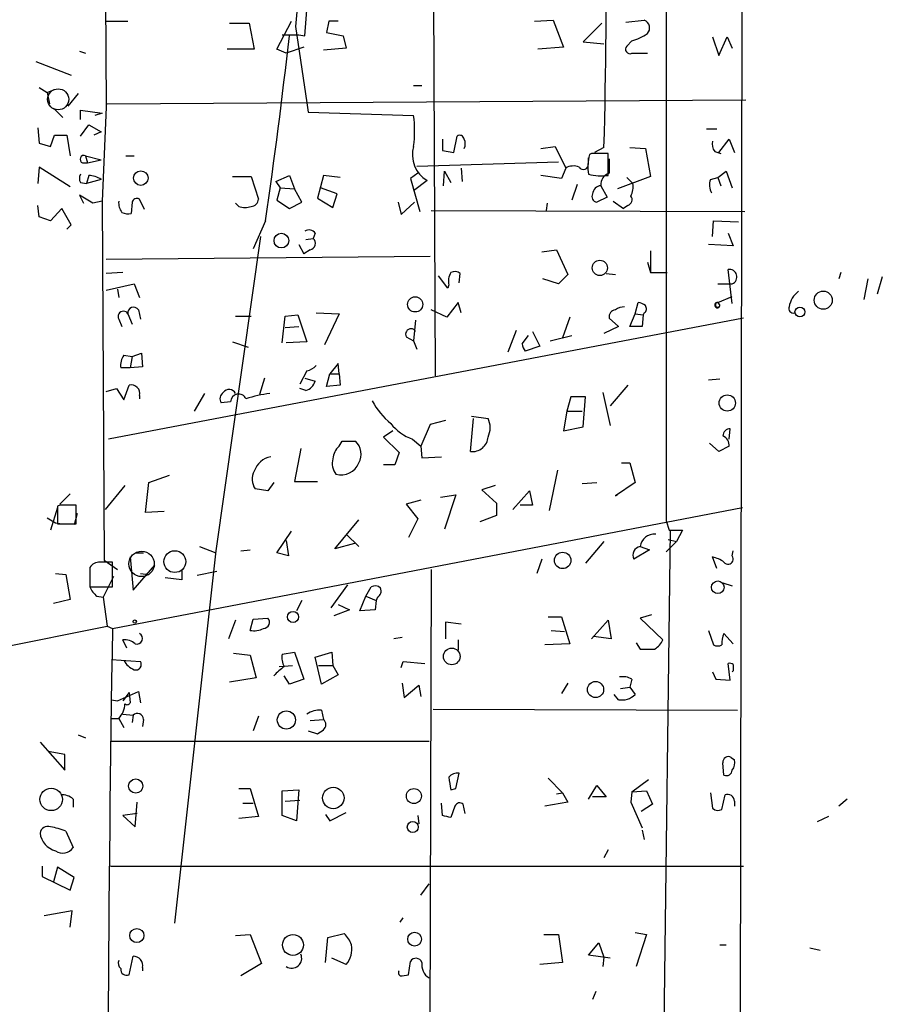
# Model space of a CAD drawing. Extents: x 2 to 739, y 1307 to 2241.
# Drawn here: x 380 to 451, y 2047 to 2127 of the extents above; entities that cross this region are included whole.
import ezdxf

# ---------------------------------------------------------------- set-up
doc = ezdxf.new("R2010")
doc.units = 0
doc.header["$MEASUREMENT"] = 0
doc.layers.add('MAIN', color=5, linetype='CONTINUOUS')

msp = doc.modelspace()

# ---------------------------------------------------------------- linework, layer by layer
at = {"layer": 'MAIN'}
for p, q in [((439.42, 2231.5013), (438.9967, 1957.52)), ((413.5967, 2225.744), (414.1893, 2098.236)), ((433.07, 2144.3793), (433.07, 2086.3826)), ((387.1807, 2131.0866), (387.2653, 2120.2493)), ((403.5213, 2126.0913), (403.86, 2130.748)), ((387.2653, 2127.2766), (389.0433, 2127.2766)), ((397.3407, 2127.1073), (398.9493, 2127.1073)), ((398.9493, 2127.1073), (399.3727, 2124.9906)), ((401.2353, 2124.9906), (402.4207, 2127.2766)), ((405.4687, 2127.2766), (405.2993, 2126.3453)), ((406.2307, 2127.2766), (405.4687, 2127.2766)), ((422.3173, 2127.2766), (423.8413, 2127.3613)), ((423.8413, 2127.3613), (424.688, 2125.16)), ((427.8207, 2127.1073), (426.2967, 2125.5833)), ((429.768, 2127.192), (431.292, 2127.3613)), ((402.7593, 2126.8533), (403.6907, 2120.588)), ((405.2993, 2126.3453), (406.654, 2126.0913)), ((401.6587, 2126.176), (403.0133, 2126.176)), ((403.0133, 2126.176), (403.5213, 2126.0913)), ((406.654, 2126.0913), (406.908, 2125.0753)), ((426.2967, 2125.5833), (427.99, 2125.414)), ((430.276, 2125.668), (429.8527, 2125.2446)), ((436.88, 2126.0066), (437.388, 2124.4826)), ((437.388, 2124.4826), (438.0653, 2126.0066)), ((438.0653, 2126.0066), (438.4887, 2125.0753)), ((385.064, 2124.8213), (385.572, 2124.652)), ((399.3727, 2124.9906), (397.1713, 2124.9906)), ((401.9973, 2124.652), (401.2353, 2124.9906)), ((403.4367, 2125.16), (401.9973, 2124.652)), ((406.908, 2125.0753), (405.0453, 2124.906)), ((424.688, 2125.16), (422.5713, 2124.9906)), ((381.508, 2123.9746), (384.3867, 2122.874)), ((430.276, 2124.652), (431.546, 2124.652)), ((381.762, 2121.858), (382.4393, 2121.4346)), ((382.4393, 2121.4346), (383.032, 2121.6886)), ((412.4113, 2122.0273), (413.0887, 2122.0273)), ((382.4393, 2121.4346), (382.6087, 2120.5033)), ((384.9793, 2121.35), (384.1327, 2120.334)), ((387.35, 2120.5033), (439.5893, 2120.842)), ((382.9473, 2120.1646), (383.7093, 2119.4026)), ((385.1487, 2119.2333), (385.1487, 2119.9953)), ((385.1487, 2119.9953), (386.9267, 2119.7413)), ((387.2653, 2120.2493), (386.9267, 2112.5446)), ((403.6907, 2120.588), (403.7753, 2119.826)), ((386.9267, 2119.7413), (386.334, 2119.572)), ((403.7753, 2119.826), (412.4113, 2119.572)), ((381.6773, 2118.556), (381.762, 2117.286)), ((385.1487, 2117.8786), (385.826, 2118.81)), ((385.826, 2118.81), (386.842, 2118.2173)), ((436.372, 2118.4713), (437.2187, 2118.4713)), ((382.6933, 2117.032), (383.032, 2117.9633)), ((383.032, 2117.9633), (384.048, 2117.9633)), ((384.048, 2117.9633), (384.302, 2116.27)), ((386.842, 2118.2173), (386.2493, 2117.9633)), ((414.782, 2117.6246), (414.782, 2116.6933)), ((415.7133, 2116.524), (415.9673, 2117.8786)), ((437.388, 2116.524), (438.2347, 2117.6246)), ((438.2347, 2117.6246), (438.658, 2116.524)), ((381.762, 2117.286), (382.6933, 2117.032)), ((414.782, 2116.6933), (415.7133, 2116.524)), ((422.8253, 2116.8626), (424.0107, 2117.032)), ((424.0107, 2117.032), (424.8573, 2115.254)), ((427.99, 2116.9473), (427.228, 2116.524)), ((430.1067, 2116.9473), (431.3767, 2116.8626)), ((431.3767, 2116.8626), (431.8, 2114.5766)), ((385.572, 2116.27), (385.7413, 2115.6773)), ((385.572, 2116.27), (386.842, 2115.9313)), ((385.7413, 2115.6773), (386.842, 2115.9313)), ((388.874, 2116.27), (389.5513, 2116.27)), ((426.72, 2115.5926), (426.72, 2116.1006)), ((426.974, 2116.4393), (426.8047, 2116.3546)), ((428.3287, 2114.6613), (428.3287, 2116.4393)), ((437.0493, 2116.6086), (437.5573, 2116.4393)), ((381.762, 2115.3386), (381.6773, 2113.984)), ((384.302, 2113.73), (381.762, 2115.3386)), ((385.318, 2115.6773), (385.7413, 2115.6773)), ((412.6653, 2115.4233), (424.2647, 2115.762)), ((416.306, 2115.254), (416.3907, 2114.1533)), ((424.8573, 2115.254), (424.5187, 2114.4073)), ((385.826, 2114.6613), (385.6567, 2113.984)), ((386.842, 2114.3226), (385.6567, 2113.984)), ((397.5947, 2114.5766), (399.1187, 2114.5766)), ((399.1187, 2114.5766), (399.7113, 2112.714)), ((401.1507, 2114.1533), (402.2513, 2114.6613)), ((402.2513, 2114.6613), (402.6747, 2113.5606)), ((405.0453, 2114.6613), (404.5373, 2112.7986)), ((406.4, 2114.492), (405.0453, 2114.6613)), ((412.75, 2114.8306), (412.1573, 2114.4073)), ((412.1573, 2114.4073), (412.9193, 2111.698)), ((413.512, 2114.238), (412.4113, 2113.3913)), ((414.8667, 2113.8146), (414.9513, 2115)), ((414.9513, 2115), (415.4593, 2114.0686)), ((424.5187, 2114.4073), (422.8253, 2114.6613)), ((431.8, 2114.5766), (429.0907, 2113.5606)), ((429.8527, 2114.492), (430.3607, 2113.984)), ((436.7107, 2114.3226), (437.3033, 2114.492)), ((437.3033, 2114.492), (437.9807, 2115)), ((437.3033, 2114.492), (437.5573, 2113.8146)), ((437.9807, 2115), (438.4887, 2113.6453)), ((385.1487, 2114.0686), (385.6567, 2113.984)), ((401.1507, 2114.1533), (401.4893, 2113.6453)), ((401.4893, 2113.6453), (401.2353, 2112.6293)), ((401.4893, 2113.6453), (402.6747, 2113.5606)), ((403.2673, 2112.46), (402.6747, 2113.5606)), ((406.146, 2113.1373), (404.7913, 2113.6453)), ((425.7887, 2113.8993), (425.3653, 2112.6293)), ((427.736, 2113.8146), (428.244, 2112.8833)), ((386.1647, 2112.3753), (385.064, 2113.0526)), ((385.064, 2113.0526), (385.4027, 2112.3753)), ((390.398, 2111.8673), (389.9747, 2112.714)), ((401.2353, 2112.6293), (402.2513, 2111.952)), ((404.5373, 2112.7986), (405.8073, 2112.0366)), ((405.8073, 2112.0366), (406.146, 2113.1373)), ((428.244, 2112.8833), (427.3973, 2112.46)), ((381.762, 2111.2746), (381.6773, 2112.206)), ((383.6247, 2111.952), (382.6933, 2110.936)), ((384.3867, 2110.5973), (383.6247, 2111.952)), ((386.9267, 2112.5446), (386.1647, 2112.3753)), ((386.9267, 2112.5446), (387.096, 2083.1653)), ((389.382, 2112.46), (389.2973, 2111.5286)), ((398.1027, 2112.1213), (397.8487, 2112.3753)), ((402.2513, 2111.952), (403.2673, 2112.46)), ((411.1413, 2112.46), (411.3953, 2111.444)), ((411.3953, 2111.444), (412.496, 2112.46)), ((423.3333, 2112.3753), (423.2487, 2111.7826)), ((428.752, 2112.5446), (429.5987, 2111.952)), ((429.9373, 2112.206), (429.5987, 2111.952)), ((382.6933, 2110.936), (381.762, 2111.2746)), ((413.8507, 2111.7826), (439.5047, 2111.698)), ((384.048, 2110.2586), (384.3867, 2110.5973)), ((400.304, 2110.936), (399.288, 2108.65)), ((436.88, 2109.666), (436.9647, 2110.936)), ((436.9647, 2110.936), (438.9967, 2110.8513)), ((399.8807, 2109.666), (396.24, 2083.9273)), ((403.606, 2109.412), (404.1987, 2109.4966)), ((404.368, 2109.92), (404.1987, 2109.4966)), ((438.15, 2109.92), (438.5733, 2108.904)), ((403.0133, 2108.9886), (403.4367, 2108.2266)), ((438.5733, 2108.904), (436.5413, 2108.9886)), ((387.2653, 2107.8033), (413.766, 2108.0573)), ((403.9447, 2108.5653), (403.4367, 2108.2266)), ((422.91, 2108.396), (424.0953, 2108.5653)), ((424.0953, 2108.5653), (425.0267, 2106.5333)), ((431.8, 2108.4806), (431.8, 2106.7026)), ((431.546, 2107.5493), (431.8, 2106.7026)), ((438.4887, 2104.1626), (438.15, 2106.9566)), ((388.62, 2106.7026), (387.2653, 2106.618)), ((415.2053, 2105.4326), (414.4433, 2106.4486)), ((416.1367, 2105.856), (416.2213, 2106.618)), ((424.2647, 2105.7713), (422.9947, 2106.1946)), ((425.0267, 2106.5333), (424.2647, 2105.7713)), ((428.1593, 2106.618), (428.9213, 2106.5333)), ((431.8, 2106.7026), (433.1547, 2106.7026)), ((447.3787, 2106.7026), (447.2093, 2106.1946)), ((449.58, 2106.1946), (449.2413, 2104.5013)), ((450.7653, 2106.364), (450.342, 2104.9246)), ((387.2653, 2105.2633), (389.5513, 2105.7713)), ((388.1967, 2105.348), (388.2813, 2104.6706)), ((389.5513, 2105.7713), (389.9747, 2104.6706)), ((415.29, 2105.6866), (415.2053, 2105.4326)), ((437.3033, 2105.7713), (438.4887, 2105.7713)), ((437.3033, 2104.2473), (438.4887, 2104.7553)), ((416.052, 2104.2473), (415.1207, 2103.062)), ((416.306, 2103.4006), (416.052, 2104.2473)), ((430.53, 2103.316), (430.784, 2104.2473)), ((437.3033, 2104.2473), (437.4727, 2103.9933)), ((437.3033, 2104.2473), (437.4727, 2103.9933)), ((439.42, 2102.9773), (387.4347, 2093.0713)), ((389.0433, 2103.316), (389.382, 2102.4693)), ((389.89, 2103.6546), (390.0593, 2102.8926)), ((397.8487, 2103.1466), (399.1187, 2103.1466)), ((401.6587, 2100.9453), (401.9127, 2103.1466)), ((401.9127, 2103.1466), (402.9287, 2103.2313)), ((402.9287, 2103.2313), (403.6907, 2101.03)), ((404.4527, 2103.4006), (406.3153, 2103.316)), ((406.3153, 2103.316), (405.13, 2100.776)), ((415.1207, 2103.062), (413.8507, 2103.6546)), ((425.196, 2103.062), (424.6033, 2101.3686)), ((428.4133, 2102.9773), (429.1753, 2102.3)), ((430.1067, 2102.3), (430.53, 2103.316)), ((430.53, 2103.316), (431.2073, 2103.2313)), ((431.2073, 2103.2313), (431.1227, 2102.3)), ((431.292, 2103.4006), (431.2073, 2103.2313)), ((388.2813, 2102.8926), (388.5353, 2102.3)), ((401.9127, 2102.2153), (403.0133, 2102.3)), ((412.5807, 2102.808), (412.4113, 2101.1146)), ((429.1753, 2102.3), (427.99, 2101.7073)), ((431.1227, 2102.3), (430.1067, 2102.3)), ((411.8187, 2101.4533), (412.4113, 2101.1146)), ((420.7933, 2101.9613), (420.116, 2100.1833)), ((421.3013, 2100.8606), (421.8093, 2101.538)), ((422.148, 2101.8766), (422.7407, 2100.6913)), ((423.5873, 2101.1146), (425.3653, 2101.538)), ((397.5947, 2101.03), (398.8647, 2100.6066)), ((403.6907, 2101.03), (401.9973, 2100.9453)), ((412.4113, 2101.1146), (412.6653, 2100.4373)), ((422.7407, 2100.6913), (421.5553, 2100.268)), ((388.7047, 2099.9293), (389.382, 2099.8446)), ((389.382, 2099.8446), (389.2127, 2098.9133)), ((389.382, 2099.8446), (390.144, 2100.0986)), ((390.144, 2100.0986), (390.2287, 2098.998)), ((389.2127, 2098.9133), (388.4507, 2098.9133)), ((390.2287, 2098.998), (389.2127, 2098.9133)), ((406.2307, 2099.252), (405.5533, 2098.4053)), ((406.3153, 2098.4053), (406.2307, 2099.252)), ((403.6907, 2098.6593), (403.098, 2097.5586)), ((405.2993, 2097.3893), (405.5533, 2098.4053)), ((405.5533, 2098.4053), (406.3153, 2098.4053)), ((406.3153, 2098.4053), (406.4, 2097.474)), ((388.7047, 2096.2886), (389.128, 2097.474)), ((400.2193, 2098.0666), (399.796, 2096.712)), ((403.5213, 2098.0666), (404.368, 2097.8126)), ((406.4, 2097.474), (405.2993, 2097.3893)), ((429.9373, 2097.474), (428.498, 2095.7806)), ((437.4727, 2097.982), (436.5413, 2097.8973)), ((387.2653, 2096.966), (388.112, 2097.22)), ((388.112, 2097.22), (388.7047, 2096.2886)), ((389.9747, 2096.6273), (389.9747, 2096.3733)), ((395.3087, 2096.7966), (394.462, 2095.3573)), ((403.606, 2097.0506), (403.098, 2097.22)), ((425.2807, 2096.5426), (424.942, 2095.3573)), ((426.466, 2096.5426), (425.2807, 2096.5426)), ((426.2967, 2094.0873), (426.466, 2096.5426)), ((427.9053, 2096.8813), (428.498, 2094.172)), ((397.4253, 2096.1193), (396.6633, 2096.0346)), ((417.1527, 2094.934), (418.5073, 2094.7646)), ((424.942, 2095.3573), (424.688, 2093.7486)), ((424.942, 2095.3573), (426.212, 2095.3573)), ((413.766, 2094.2566), (413.004, 2092.4786)), ((415.036, 2094.5953), (413.766, 2094.2566)), ((417.068, 2092.0553), (417.322, 2094.7646)), ((424.688, 2093.7486), (426.2967, 2094.0873)), ((410.718, 2093.7486), (409.956, 2093.2406)), ((438.2347, 2093.0713), (438.3193, 2093.918)), ((406.3153, 2092.4786), (406.5693, 2092.902)), ((406.5693, 2092.902), (407.67, 2092.902)), ((409.956, 2093.2406), (411.226, 2091.9706)), ((412.3267, 2093.0713), (413.004, 2092.4786)), ((413.004, 2092.4786), (413.0887, 2091.5473)), ((437.388, 2092.0553), (436.626, 2092.7326)), ((438.2347, 2092.4786), (437.388, 2092.0553)), ((403.1827, 2092.3093), (402.6747, 2089.6)), ((411.226, 2091.9706), (410.8873, 2090.9546)), ((410.8873, 2090.9546), (409.956, 2090.9546)), ((413.0887, 2091.5473), (414.6973, 2091.632)), ((429.4293, 2091.124), (430.1067, 2091.124)), ((430.1067, 2091.124), (430.53, 2089.5153)), ((390.7367, 2089.5153), (392.43, 2090.108)), ((424.18, 2090.5313), (423.5027, 2087.2293)), ((388.7893, 2089.2613), (387.1807, 2087.314)), ((390.4827, 2087.06), (390.7367, 2089.5153)), ((400.9813, 2089.5153), (400.4733, 2088.838)), ((402.6747, 2089.6), (404.5373, 2089.6)), ((419.1, 2089.2613), (417.9993, 2088.9226)), ((426.212, 2089.4306), (427.3973, 2089.5153)), ((430.53, 2089.5153), (428.9213, 2088.4146)), ((384.302, 2088.584), (383.4553, 2087.7373)), ((400.4733, 2088.838), (399.4573, 2089.0073)), ((414.6127, 2088.33), (415.8827, 2088.4993)), ((415.8827, 2088.4993), (414.9513, 2085.7053)), ((417.9993, 2088.9226), (419.1847, 2087.822)), ((420.5393, 2087.314), (421.894, 2088.838)), ((421.894, 2088.838), (422.148, 2087.6526)), ((428.9213, 2088.4146), (429.0907, 2088.4993)), ((383.4553, 2087.6526), (383.286, 2087.568)), ((384.81, 2086.1286), (384.81, 2087.6526)), ((413.004, 2088.076), (411.8187, 2087.7373)), ((411.8187, 2087.7373), (412.75, 2086.552)), ((419.1847, 2087.822), (419.1847, 2086.806)), ((422.148, 2087.6526), (421.132, 2087.6526)), ((383.286, 2087.4833), (382.6933, 2085.6206)), ((383.286, 2087.568), (383.286, 2086.1286)), ((384.8947, 2086.9753), (384.6407, 2086.044)), ((387.7733, 2077.5773), (439.3353, 2087.4833)), ((392.0067, 2087.1446), (390.4827, 2087.06)), ((419.1847, 2086.806), (417.83, 2086.298)), ((382.4393, 2086.6366), (383.1167, 2086.2133)), ((383.1167, 2086.2133), (383.6247, 2086.1286)), ((383.286, 2086.1286), (384.81, 2086.1286)), ((405.9767, 2084.0966), (407.924, 2086.4673)), ((412.75, 2086.552), (411.988, 2085.028)), ((433.07, 2086.3826), (433.324, 2085.6206)), ((401.2353, 2083.758), (402.4207, 2085.536)), ((406.908, 2085.282), (407.924, 2084.266)), ((433.4087, 2085.6206), (431.9693, 1973.6066)), ((433.324, 2085.6206), (434.4247, 2085.6206)), ((434.4247, 2085.6206), (433.9167, 2084.6893)), ((401.9973, 2084.774), (402.1667, 2083.504)), ((407.5853, 2084.52), (405.9767, 2084.0966)), ((427.99, 2084.6893), (426.466, 2082.9113)), ((433.9167, 2084.6893), (433.07, 2083.8426)), ((433.2393, 2084.8586), (433.9167, 2084.6893)), ((389.7207, 2083.758), (390.3133, 2083.758)), ((396.24, 2083.9273), (392.8533, 2053.4473)), ((394.8853, 2084.266), (396.24, 2083.758)), ((398.272, 2083.9273), (399.034, 2084.012)), ((402.1667, 2083.504), (401.2353, 2083.758)), ((431.7153, 2084.012), (430.4453, 2083.25)), ((430.9533, 2084.266), (431.7153, 2084.012)), ((438.4887, 2083.504), (438.5733, 2083.9273)), ((387.096, 2083.1653), (388.1967, 2082.4033)), ((387.7733, 2080.964), (387.7733, 2082.996)), ((389.2127, 2083.4193), (389.4667, 2080.71)), ((422.91, 2083.25), (422.4867, 2082.0646)), ((437.2187, 2082.488), (436.88, 2083.4193)), ((383.1167, 2082.0646), (383.9633, 2081.98)), ((383.9633, 2081.98), (384.302, 2079.948)), ((385.9107, 2082.5726), (385.9107, 2080.964)), ((389.4667, 2080.71), (391.2447, 2082.742)), ((390.0593, 2082.0646), (390.7367, 2081.98)), ((393.446, 2082.3186), (393.446, 2081.5566)), ((396.3247, 2082.234), (394.716, 2081.8953)), ((413.8507, 2082.4033), (413.512, 1957.8586)), ((387.858, 2081.8106), (387.0113, 2080.1173)), ((393.446, 2081.5566), (392.0913, 2081.726)), ((437.7267, 2081.3026), (438.4887, 2081.0486)), ((385.9107, 2080.964), (387.7733, 2080.964)), ((406.9927, 2081.1333), (405.638, 2079.2706)), ((408.5167, 2080.202), (408.94, 2080.964)), ((384.302, 2079.948), (382.9473, 2079.6093)), ((386.5033, 2080.202), (387.0113, 2080.1173)), ((387.0113, 2080.1173), (387.35, 2077.7466)), ((403.2673, 2079.8633), (402.844, 2079.0166)), ((408.0087, 2079.0166), (408.5167, 2080.202)), ((408.5167, 2080.202), (409.3633, 2079.8633)), ((409.3633, 2079.8633), (409.2787, 2079.1013)), ((409.448, 2080.1173), (409.3633, 2079.8633)), ((407.162, 2079.1013), (405.892, 2078.5933)), ((406.2307, 2079.5246), (407.162, 2079.1013)), ((409.2787, 2079.1013), (408.0087, 2079.0166)), ((397.8487, 2078.2546), (397.256, 2076.7306)), ((399.034, 2077.408), (399.288, 2078.3393)), ((399.288, 2078.3393), (400.4733, 2078.424)), ((416.306, 2077.916), (415.036, 2078.0853)), ((415.036, 2078.0853), (415.036, 2076.7306)), ((423.418, 2078.5086), (424.5187, 2078.5086)), ((424.5187, 2078.5086), (425.196, 2076.3073)), ((426.974, 2076.7306), (428.3287, 2078.2546)), ((428.3287, 2078.2546), (428.5827, 2076.7306)), ((431.8847, 2078.678), (430.9533, 2078.424)), ((430.9533, 2078.424), (432.816, 2076.646)), ((355.7693, 2071.4813), (387.35, 2077.7466)), ((387.35, 2077.7466), (387.7733, 2077.5773)), ((423.672, 2077.408), (424.7727, 2077.3233)), ((436.5413, 2077.408), (436.9647, 2076.2226)), ((437.8113, 2077.154), (438.5733, 2076.3073)), ((388.9587, 2075.9686), (388.62, 2076.646)), ((411.48, 2076.8153), (410.8027, 2076.7306)), ((416.052, 2076.646), (416.052, 2075.7993)), ((428.5827, 2076.7306), (427.1433, 2076.9)), ((430.6147, 2076.392), (430.9533, 2075.884)), ((397.6793, 2075.5453), (399.034, 2075.376)), ((401.6587, 2075.4606), (402.6747, 2075.63)), ((402.6747, 2075.63), (403.4367, 2073.4286)), ((404.368, 2075.2066), (405.7227, 2075.63)), ((405.7227, 2075.63), (405.8073, 2074.5293)), ((425.196, 2076.3073), (423.164, 2076.2226)), ((387.6887, 2075.0373), (390.0593, 2074.868)), ((399.034, 2075.376), (399.542, 2073.5133)), ((404.876, 2073.0053), (404.368, 2075.2066)), ((411.3953, 2074.36), (411.5647, 2074.868)), ((411.5647, 2074.868), (413.3427, 2074.6986)), ((401.4047, 2074.4446), (402.5053, 2074.5293)), ((404.622, 2074.5293), (405.8073, 2074.5293)), ((405.8073, 2074.5293), (406.2307, 2073.7673)), ((436.88, 2074.0213), (437.134, 2073.4286)), ((438.3193, 2073.344), (438.15, 2074.6986)), ((438.5733, 2074.106), (438.4887, 2074.0213)), ((399.542, 2073.5133), (397.3407, 2073.1746)), ((402.2513, 2073.0053), (401.828, 2073.6826)), ((403.4367, 2073.4286), (402.2513, 2073.0053)), ((406.2307, 2073.7673), (404.876, 2073.0053)), ((430.276, 2073.4286), (430.1067, 2072.7513)), ((437.134, 2073.4286), (438.3193, 2073.344)), ((388.1967, 2071.6506), (389.89, 2072.4126)), ((389.128, 2072.328), (388.62, 2071.6506)), ((389.128, 2072.328), (389.2127, 2071.4813)), ((389.89, 2072.4126), (390.0593, 2071.4813)), ((411.48, 2073.09), (411.6493, 2071.9046)), ((411.6493, 2071.9046), (412.8347, 2072.9206)), ((412.8347, 2072.9206), (413.004, 2071.9893)), ((425.0267, 2073.09), (424.5187, 2072.2433)), ((429.3447, 2072.6666), (430.1067, 2072.7513)), ((430.1067, 2072.7513), (430.53, 2072.1586)), ((387.6887, 2071.7353), (388.1967, 2071.6506)), ((429.1753, 2071.7353), (428.8367, 2072.1586)), ((404.876, 2070.8886), (405.0453, 2070.1266)), ((414.02, 2070.9733), (438.912, 2070.8886)), ((387.6887, 2070.2113), (388.2813, 2070.2113)), ((388.2813, 2070.2113), (388.7047, 2069.4493)), ((388.62, 2070.55), (389.4667, 2070.4653)), ((389.4667, 2070.4653), (389.382, 2069.8726)), ((390.3133, 2070.1266), (390.2287, 2069.534)), ((399.7113, 2070.3806), (399.288, 2069.1953)), ((403.9447, 2070.042), (405.0453, 2070.1266)), ((403.7753, 2069.1953), (404.5373, 2068.9413)), ((381.8467, 2068.264), (383.8787, 2065.978)), ((384.9793, 2068.8566), (385.572, 2068.6026)), ((387.6887, 2068.3486), (413.6813, 2068.3486)), ((383.8787, 2067.248), (382.524, 2067.502)), ((383.8787, 2065.978), (383.8787, 2067.248)), ((438.404, 2066.994), (438.658, 2066.8246)), ((437.8113, 2065.5546), (437.7267, 2066.5706)), ((415.8827, 2064.454), (416.1367, 2065.724)), ((423.418, 2065.3006), (424.6033, 2064.1153)), ((430.276, 2064.2), (431.6307, 2065.216)), ((398.1027, 2064.454), (399.034, 2064.454)), ((399.034, 2064.454), (399.7113, 2062.168)), ((401.6587, 2064.2846), (403.0133, 2064.3693)), ((401.6587, 2062.2526), (401.6587, 2064.2846)), ((403.0133, 2064.3693), (402.844, 2061.8293)), ((415.4593, 2064.3693), (415.8827, 2064.454)), ((426.72, 2063.6073), (427.3973, 2064.708)), ((427.3973, 2064.708), (428.1593, 2063.7766)), ((430.276, 2064.2), (431.4613, 2064.2846)), ((431.4613, 2064.2846), (431.9693, 2063.184)), ((384.556, 2063.6073), (384.556, 2062.93)), ((401.9127, 2063.438), (403.098, 2063.5226)), ((424.0953, 2064.0306), (424.6033, 2064.1153)), ((424.6033, 2064.1153), (425.0267, 2063.3533)), ((428.1593, 2063.7766), (427.0587, 2063.7766)), ((430.276, 2064.2), (430.1913, 2063.3533)), ((436.7107, 2064.1153), (436.88, 2062.8453)), ((437.642, 2062.7606), (437.896, 2063.946)), ((438.658, 2063.438), (438.658, 2063.0146)), ((447.8867, 2063.6073), (447.2093, 2063.0146)), ((389.636, 2061.3213), (389.8053, 2063.3533)), ((398.4413, 2063.2686), (399.288, 2063.2686)), ((414.782, 2062.2526), (414.6973, 2063.2686)), ((415.798, 2063.0146), (415.4593, 2062.0833)), ((416.6447, 2062.422), (416.4753, 2063.184)), ((425.0267, 2063.3533), (423.164, 2063.0146)), ((430.1913, 2063.3533), (431.1227, 2061.2366)), ((431.9693, 2063.184), (431.038, 2062.5913)), ((389.8053, 2062.422), (388.62, 2062.2526)), ((388.62, 2062.2526), (389.636, 2061.3213)), ((399.7113, 2062.168), (398.1027, 2061.9986)), ((402.844, 2061.8293), (401.6587, 2062.2526)), ((405.2147, 2062.3373), (405.5533, 2061.8293)), ((405.5533, 2061.8293), (406.908, 2062.5066)), ((412.75, 2062.2526), (412.8347, 2061.5753)), ((446.3627, 2062.168), (445.4313, 2061.7446)), ((431.1227, 2061.0673), (431.292, 2060.3053)), ((383.9633, 2060.9826), (384.556, 2059.628)), ((428.3287, 2059.4586), (427.99, 2058.7813)), ((382.016, 2058.104), (382.016, 2057.2573)), ((383.286, 2058.0193), (382.9473, 2056.834)), ((384.6407, 2057.1726), (383.286, 2058.0193)), ((387.604, 2058.104), (439.42, 2058.104)), ((382.016, 2057.2573), (384.302, 2056.1566)), ((384.302, 2056.1566), (384.6407, 2057.1726)), ((413.004, 2055.7333), (413.6813, 2056.6646)), ((384.4713, 2054.4633), (382.1853, 2054.04)), ((384.302, 2053.1086), (384.4713, 2054.4633)), ((411.3107, 2053.532), (411.5647, 2053.8706)), ((397.8487, 2052.4313), (399.034, 2052.516)), ((399.034, 2052.516), (399.9653, 2050.1453)), ((405.2147, 2050.23), (405.384, 2052.262)), ((405.384, 2052.262), (406.7387, 2052.6006)), ((423.0793, 2052.516), (424.2647, 2052.516)), ((424.2647, 2052.516), (424.6033, 2050.23)), ((430.53, 2052.6853), (431.4613, 2052.516)), ((431.4613, 2052.516), (430.6147, 2049.8913)), ((426.72, 2050.8226), (427.5667, 2051.8386)), ((427.5667, 2051.8386), (427.99, 2050.6533)), ((437.4727, 2051.6693), (437.9807, 2051.6693)), ((444.8387, 2051.4153), (445.6853, 2051.246)), ((389.128, 2049.214), (389.4667, 2050.738)), ((406.908, 2050.0606), (405.7227, 2050.5686)), ((428.498, 2050.5686), (426.72, 2050.8226)), ((427.99, 2050.6533), (427.9053, 2049.8913)), ((390.2287, 2049.8066), (390.2287, 2049.5526)), ((399.9653, 2050.1453), (398.272, 2049.1293)), ((411.988, 2049.214), (412.1573, 2050.3146)), ((424.6033, 2050.23), (422.7407, 2050.0606)), ((411.48, 2049.1293), (411.988, 2049.214)), ((427.3127, 2047.8593), (427.0587, 2047.182))]:
    msp.add_line(p, q, dxfattribs=at)
at = {"layer": 'MAIN', "color": 5}
for centre, radius in [((383.3283, 2120.8843), 0.8616), ((390.1562, 2082.8518), 1.0408)]:
    msp.add_circle(centre, radius, dxfattribs=at)
at = {"layer": 'MAIN'}
for centre, radius in [((390.0935, 2114.4375), 0.5955), ((401.597, 2109.3163), 0.5993), ((427.6529, 2107.0835), 0.625), ((412.543, 2104.0968), 0.621), ((445.933, 2104.4423), 0.7421), ((444.0271, 2103.4771), 0.4055), ((438.0785, 2096.0243), 0.667), ((392.8721, 2083.0408), 0.8945), ((424.6095, 2083.1362), 0.6722), ((437.3063, 2080.9445), 0.5175), ((402.5473, 2078.5107), 0.4595), ((389.5936, 2078.1277), 0.1338), ((415.5304, 2075.2793), 0.6827), ((427.3022, 2072.5678), 0.6611), ((402.0056, 2070.0764), 0.7426), ((389.6771, 2064.6673), 0.581), ((382.7561, 2063.5749), 0.9178), ((405.8388, 2063.6914), 0.8797), ((412.4339, 2063.8505), 0.6138), ((412.3468, 2061.3125), 0.4507), ((389.763, 2052.4301), 0.5813), ((402.5442, 2051.6579), 0.8562), ((412.4927, 2052.1323), 0.5614)]:
    msp.add_circle(centre, radius, dxfattribs=at)
for centre, radius, start, end in [((702.9155, 2102.762), 301.1215, 171.795508, 175.411132), ((-57.0181, 2130.7374), 485.2041, 358.371364, 0.601139), ((431.0443, 2126.7245), 0.6833, 317.241793, 68.745153), ((-95.8107, 2182.3844), 501.2331, 351.804845, 353.551551), ((429.0783, 2129.8919), 4.3904, 285.83085, 304.198608), ((430.1236, 2124.9906), 0.3714, 136.844093, 294.231967), ((402.9324, 2118.302), 9.5636, 352.368855, 7.631145), ((416.179, 2117.554), 0.3875, 10.497939, 123.11188), ((415.7559, 2117.2436), 0.8898, 334.647392, 25.352608), ((437.8113, 2117.2012), 0.9653, 164.738635, 217.87186), ((414.7826, 2116.3524), 2.4668, 164.008023, 238.997207), ((385.4451, 2115.9736), 0.3224, 66.82241, 246.782742), ((430.7174, 2115.342), 4.0416, 165.490297, 188.480154), ((427.6513, 1777.7896), 338.6504, 89.885392, 90.114592), ((724.763, 2115.4233), 296.3503, 179.885408, 180.114592), ((425.4923, 2114.1954), 1.2344, 67.835724, 120.957389), ((426.3108, 2115.5503), 0.4114, 210.966145, 5.901842), ((385.7836, 2114.4073), 0.7196, 151.921424, 208.078576), ((385.7841, 2112.8425), 1.8193, 54.444749, 88.680301), ((427.7326, 2118.6594), 4.0423, 255.492783, 278.480093), ((428.6672, 2113.9276), 0.938, 105.704595, 186.918945), ((437.8537, 2113.8569), 1.2342, 157.832221, 210.958184), ((427.7783, 2113.095), 0.7208, 93.364127, 176.635873), ((428.7515, 2113.7302), 1.6291, 332.104192, 8.962753), ((389.763, 2112.3894), 0.3875, 56.88812, 169.502061), ((399.1329, 2112.6997), 0.5786, 268.593643, 1.416257), ((427.482, 2112.9256), 0.4732, 153.429535, 259.689739), ((429.8103, 2112.6717), 0.4827, 285.254078, 37.87186), ((389.8067, 2112.4603), 1.5277, 176.836813, 213.671344), ((398.6107, 2113.6024), 1.5658, 251.068631, 288.931369), ((389.0859, 2113.0968), 1.5824, 249.637627, 277.677432), ((403.8639, 2109.6006), 0.5968, 32.358529, 125.03213), ((403.8389, 2109.0944), 0.5396, 281.30785, 48.184827), ((438.2475, 2106.3434), 0.6209, 292.860513, 99.034512), ((416.6444, 2105.983), 1.3865, 148.733619, 192.344134), ((415.7817, 2106.1328), 0.6547, 47.822852, 119.501727), ((445.1103, 2103.5932), 1.9902, 127.191192, 170.881295), ((389.4984, 2103.4059), 0.4639, 32.419092, 191.174287), ((429.7673, 2102.3865), 1.5244, 93.158773, 123.708831), ((430.7244, 2103.2898), 0.9594, 47.162672, 86.438195), ((431.0648, 2103.7355), 0.4047, 304.153419, 39.57533), ((437.261, 2104.0356), 0.2159, 78.700477, 348.700477), ((437.2928, 2104.0568), 0.1908, 86.845157, 340.558299), ((443.4774, 2103.755), 0.3659, 155.178926, 284.446333), ((388.6623, 2103.1043), 0.4359, 29.058434, 209.058435), ((429.006, 2103.0619), 0.5987, 98.132809, 188.123335), ((412.1997, 2101.665), 0.4358, 29.046943, 209.058435), ((422.2583, 2100.92), 0.9588, 183.551733, 222.844497), ((389.7626, 2099.1251), 1.3289, 142.758438, 189.170998), ((403.2851, 2100.2869), 1.6774, 283.993164, 314.113543), ((389.3254, 2096.8247), 0.6786, 343.089694, 106.910306), ((403.2671, 2098.1515), 1.1519, 287.110409, 342.889591), ((397.2136, 2096.3648), 0.6418, 126.407427, 210.965288), ((397.317, 2096.5541), 0.5845, 24.516982, 145.956477), ((398.0913, 2096.0911), 0.6667, 25.042853, 177.575411), ((401.7559, 2086.9841), 9.8754, 96.47237, 108.054428), ((414.4411, 2099.0807), 6.1329, 207.973184, 230.604238), ((413.5541, 2096.6693), 3.8016, 217.761568, 251.163748), ((416.8782, 2094.0026), 1.7985, 334.93249, 25.06751), ((438.3053, 2093.3394), 0.5788, 88.613923, 181.395974), ((437.4226, 2092.5671), 0.8169, 353.780636, 68.145192), ((407.2748, 2091.3638), 1.4708, 130.718332, 176.148352), ((406.68, 2091.8534), 1.4421, 329.615437, 46.646526), ((417.2201, 2093.3371), 1.2908, 263.232854, 355.712617), ((401.0766, 2089.8662), 1.8, 101.189452, 161.189601), ((407.2045, 2091.0816), 1.4482, 164.746963, 217.870126), ((406.4846, 2091.6743), 1.541, 254.056136, 339.077541), ((400.5193, 2089.7919), 1.3204, 150.273957, 216.456793), ((384.1326, 1748.9529), 338.7004, 89.885408, 90.114575), ((432.1112, 2084.1204), 1.167, 84.487751, 172.832965), ((431.0381, 2083.5886), 0.6827, 97.135426, 209.734472), ((386.7433, 2081.9659), 1.0302, 89.221346, 143.919879), ((387.2653, 1828.9962), 254.0003, 89.885409, 90.114591), ((436.3939, 2081.1137), 2.3563, 53.019707, 78.094435), ((438.15, 2083.25), 0.4234, 216.867191, 36.867191), ((724.5604, 2081.6413), 338.6504, 179.885408, 180.114592), ((387.7307, 2081.768), 1.9897, 203.83384, 231.91135), ((409.2666, 2080.4319), 0.6243, 45.77878, 121.541369), ((409.1939, 2080.6253), 0.5681, 296.574073, 26.56054), ((400.1258, 2078.0719), 0.4947, 271.030888, 45.376725), ((3168.8823, 2030.4406), 2781.5084, 179.0289933, 180.3789242), ((389.7685, 2076.7454), 0.4577, 253.17246, 63.222204), ((399.3305, 2079.1429), 1.7601, 260.301665, 297.188155), ((439.1243, 2076.4342), 1.4973, 151.267997, 188.12415), ((388.7257, 2075.2697), 1.3804, 48.739101, 94.391702), ((431.3977, 2077.2247), 1.5318, 298.929269, 337.803377), ((431.546, 2372.2337), 296.3503, 269.885409, 270.114592), ((437.3034, 2076.8581), 0.7201, 241.943894, 298.049084), ((390.2207, 2075.7856), 1.7298, 208.787575, 247.232864), ((389.6857, 2074.619), 0.449, 252.582029, 33.682989), ((403.0131, 2075.1642), 1.3865, 167.655866, 211.266381), ((438.2771, 2074.2334), 0.4823, 52.108345, 105.281169), ((404.0722, 2071.0996), 4.0281, 123.858127, 140.115207), ((565.5732, 2074.36), 127.0002, 179.885409, 180.114592), ((429.5138, 2071.9885), 1.6294, 62.109127, 98.96111), ((429.4445, 2073.2533), 1.5416, 259.943796, 314.758225), ((387.0912, 2071.4229), 1.6983, 314.487102, 359.11268), ((388.9702, 2071.593), 0.267, 227.352466, 335.268326), ((404.763, 2069.0401), 1.8519, 86.501825, 125.381588), ((389.8187, 2070.1177), 0.4947, 1.030888, 135.360346), ((404.6845, 2069.7033), 0.5562, 310.442634, 49.557366), ((320.1086, 2196.1222), 152.6538, 303.578089, 303.807251), ((438.1516, 2066.6443), 0.4312, 54.179699, 189.840197), ((437.727, 2066.5706), 0.965, 322.117206, 15.260326), ((437.9961, 2066.0126), 0.4938, 248.026247, 355.982169), ((416.0398, 2064.7385), 0.9903, 84.384402, 139.217958), ((669.3704, 2107.2016), 257.4985, 189.345902, 189.575088), ((383.6457, 2062.5697), 1.3804, 48.739101, 94.391702), ((438.1076, 2063.438), 0.5503, 0, 112.613458), ((416.1931, 2062.8734), 0.4197, 47.742842, 160.334234), ((437.3154, 2063.2927), 0.6243, 225.77878, 301.541369), ((372.7883, 1892.8135), 174.5654, 75.851179, 76.080322), ((382.4763, 2060.7234), 0.636, 70.052295, 171.87372), ((381.9093, 2055.8312), 5.5458, 68.261517, 81.872966), ((383.5041, 2060.9958), 1.6674, 186.283652, 256.565479), ((383.7173, 2060.1756), 1.0016, 233.157559, 326.858869), ((404.8622, 2050.7524), 2.6338, 20.372473, 44.564679), ((405.4152, 2051.3135), 1.9489, 319.993422, 10.519422), ((389.4936, 2049.9826), 0.7559, 346.535519, 92.039457), ((402.4448, 2050.5687), 0.8119, 236.550686, 24.648959), ((412.6035, 2050.0572), 0.5151, 19.60294, 150.020584), ((388.8742, 2050.1877), 0.6295, 160.359033, 227.717127), ((414.3449, 2050.0429), 1.2701, 171.528571, 238.500076), ((388.9358, 2049.6633), 0.4886, 173.100413, 293.160103), ((411.4235, 2049.3832), 0.2602, 139.379598, 282.545532)]:
    msp.add_arc(centre, radius, start, end, dxfattribs=at)

doc.saveas('drawing.dxf')
